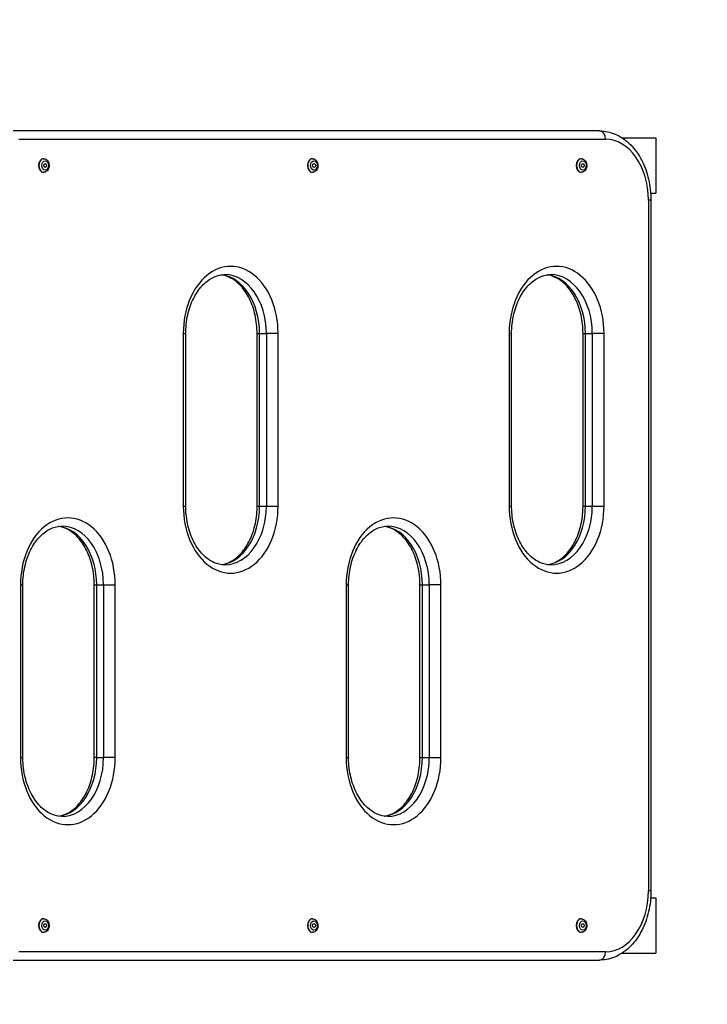
# Model space of a CAD drawing. Units: millimetres. Extents: x -2675 to 3227, y -2349 to 2180.
# Drawn here: x 1272 to 1770, y -290 to 422 of the extents above; entities that cross this region are included whole.
import ezdxf

# ---------------------------------------------------------------- set-up
doc = ezdxf.new("R2010")
doc.units = ezdxf.units.MM
doc.header["$LTSCALE"] = 30
doc.linetypes.add('DASHED', pattern=[0.2068, 0.1655, -0.0413])
doc.layers.add('SW_Toestellen', color=2, linetype='Continuous')

msp = doc.modelspace()

# ---------------------------------------------------------------- linework, layer by layer
at = {"layer": 'SW_Toestellen'}
for p, q in [((1691.75, 341.98), (1267.48, 341.98)), ((1271.73, 335.98), (1695.99, 335.98)), ((1708.03, 336.98), (1732.42, 336.98)), ((1732.42, 336.98), (1732.42, 296.98)), ((1289.4, 321.88), (1289.62, 321.88)), ((1483.86, 321.88), (1484.07, 321.88)), ((1678.31, 321.88), (1678.52, 321.88)), ((1289.4, 312.08), (1289.62, 312.08)), ((1483.86, 312.08), (1484.07, 312.08)), ((1678.31, 312.08), (1678.52, 312.08)), ((1728.68, 296.98), (1732.42, 296.98)), ((1727.1, 291.98), (1727.1, -208.02)), ((1728.86, 291.98), (1727.1, 291.98)), ((1728.86, 291.98), (1728.86, -208.02)), ((1390.59, 195.48), (1390.59, 70.48)), ((1390.59, 195.48), (1392.35, 195.48)), ((1392.35, 70.48), (1392.35, 195.48)), ((1443.99, 195.48), (1445.74, 195.48)), ((1443.99, 70.48), (1443.99, 195.48)), ((1445.74, 70.48), (1445.74, 195.48)), ((1445.74, 195.48), (1450.69, 195.48)), ((1450.69, 195.48), (1450.69, 70.48)), ((1459.18, 195.48), (1450.69, 195.48)), ((1459.18, 70.48), (1459.18, 195.48)), ((1626.34, 195.48), (1628.1, 195.48)), ((1626.34, 195.48), (1626.34, 70.48)), ((1628.1, 70.48), (1628.1, 195.48)), ((1679.74, 195.48), (1681.49, 195.48)), ((1679.74, 70.48), (1679.74, 195.48)), ((1681.49, 70.48), (1681.49, 195.48)), ((1681.49, 195.48), (1686.44, 195.48)), ((1686.44, 195.48), (1686.44, 70.48)), ((1694.93, 195.48), (1686.44, 195.48)), ((1694.93, 70.48), (1694.93, 195.48)), ((1390.59, 70.48), (1392.35, 70.48)), ((1443.99, 70.48), (1445.74, 70.48)), ((1445.74, 70.48), (1450.69, 70.48)), ((1450.69, 70.48), (1459.18, 70.48)), ((1626.34, 70.48), (1628.1, 70.48)), ((1679.74, 70.48), (1681.49, 70.48)), ((1681.49, 70.48), (1686.44, 70.48)), ((1686.44, 70.48), (1694.93, 70.48)), ((1272.79, 13.48), (1272.79, -111.52)), ((1272.79, 13.48), (1274.54, 13.48)), ((1274.54, -111.52), (1274.54, 13.48)), ((1326.18, 13.48), (1327.94, 13.48)), ((1326.18, -111.52), (1326.18, 13.48)), ((1327.94, -111.52), (1327.94, 13.48)), ((1327.94, 13.48), (1332.89, 13.48)), ((1332.89, 13.48), (1341.38, 13.48)), ((1332.89, 13.48), (1332.89, -111.52)), ((1341.38, -111.52), (1341.38, 13.48)), ((1508.39, 13.48), (1508.39, -111.52)), ((1508.39, 13.48), (1510.15, 13.48)), ((1510.15, -111.52), (1510.15, 13.48)), ((1561.79, 13.48), (1563.55, 13.48)), ((1561.79, -111.52), (1561.79, 13.48)), ((1563.55, -111.52), (1563.55, 13.48)), ((1563.55, 13.48), (1568.5, 13.48)), ((1568.5, 13.48), (1568.5, -111.52)), ((1576.98, 13.48), (1568.5, 13.48)), ((1576.98, -111.52), (1576.98, 13.48)), ((1272.79, -111.52), (1274.54, -111.52)), ((1327.94, -111.52), (1326.18, -111.52)), ((1327.94, -111.52), (1332.89, -111.52)), ((1341.38, -111.52), (1332.89, -111.52)), ((1508.39, -111.52), (1510.15, -111.52)), ((1561.79, -111.52), (1563.55, -111.52)), ((1563.55, -111.52), (1568.5, -111.52)), ((1568.5, -111.52), (1576.98, -111.52)), ((1728.86, -208.02), (1727.1, -208.02)), ((1728.68, -213.02), (1732.42, -213.02)), ((1732.42, -213.02), (1732.42, -253.02)), ((1289.4, -228.12), (1289.62, -228.12)), ((1483.86, -228.12), (1484.07, -228.12)), ((1678.31, -228.12), (1678.52, -228.12)), ((1289.4, -237.92), (1289.62, -237.92)), ((1483.86, -237.92), (1484.07, -237.92)), ((1678.31, -237.92), (1678.52, -237.92)), ((1695.99, -252.02), (1271.73, -252.02)), ((1708.03, -253.02), (1732.42, -253.02)), ((1267.48, -258.02), (1691.75, -258.02))]:
    msp.add_line(p, q, dxfattribs=at)
at = {"layer": 'SW_Toestellen', "color": 254, "linetype": 'DASHED', "ltscale": 5}
msp.add_lwpolyline([(2422.7, -1612.33, 0.279073), (3227.1, -283.37), (3227.1, 367.32, 0.414214), (1727.1, 1867.32)], format="xyb", dxfattribs=at)
at = {"layer": 'SW_Toestellen'}
for centre, major_axis, start_param, end_param in [((1691.75, 335.98), (0, 6), 4.712389, 6.283185), ((1695.99, 291.98), (0, 44), 4.712389, 6.283185), ((1289.4, 316.98), (0, -4.9), 3.141593, 6.283185), ((1289.62, 316.98), (0, 4.9), 0, 3.141593), ((1483.86, 316.98), (0, -4.9), 3.141593, 6.283185), ((1484.07, 316.98), (0, 4.9), 0, 3.141593), ((1678.31, 316.98), (0, -4.9), 3.141593, 6.283185), ((1678.52, 316.98), (0, 4.9), 0, 3.141593), ((1424.88, 195.48), (0, 48.5), 4.712389, 7.853982), ((1660.63, 195.48), (0, 48.5), 4.712389, 7.853982), ((1415.69, 195.48), (0, 42.5), 4.712389, 6.197604), ((1420.64, 195.48), (0, 42.5), 4.712389, 6.283185), ((1651.44, 195.48), (0, 42.5), 4.712389, 6.197604), ((1656.39, 195.48), (0, 42.5), 4.712389, 6.283185), ((1307.08, 13.48), (0, 48.5), 4.712389, 7.853982), ((1424.88, 70.48), (0, -48.5), 4.712389, 7.853982), ((1415.69, 70.48), (0, -42.5), 0.085581, 1.570796), ((1420.64, 70.48), (0, -42.5), 0, 1.570796), ((1660.63, 70.48), (0, -48.5), 4.712389, 7.853982), ((1651.44, 70.48), (0, -42.5), 0.085581, 1.570796), ((1656.39, 70.48), (0, -42.5), 0, 1.570796), ((1542.69, 13.48), (0, 48.5), 4.712389, 7.853982), ((1297.89, 13.48), (0, 42.5), 4.712389, 6.197604), ((1302.84, 13.48), (0, 42.5), 4.712389, 6.283185), ((1533.5, 13.48), (0, 42.5), 4.712389, 6.197604), ((1538.45, 13.48), (0, 42.5), 4.712389, 6.283185), ((1307.08, -111.52), (0, -48.5), 4.712389, 7.853982), ((1297.89, -111.52), (0, -42.5), 0.085581, 1.570796), ((1302.84, -111.52), (0, -42.5), 0, 1.570796), ((1542.69, -111.52), (0, -48.5), 4.712389, 7.853982), ((1533.5, -111.52), (0, -42.5), 0.085581, 1.570796), ((1538.45, -111.52), (0, -42.5), 0, 1.570796), ((1695.99, -208.02), (0, -44), 0, 1.570796), ((1289.4, -233.02), (0, -4.9), 3.141593, 6.283185), ((1289.62, -233.02), (0, 4.9), 0, 3.141593), ((1483.86, -233.02), (0, -4.9), 3.141593, 6.283185), ((1484.07, -233.02), (0, 4.9), 0, 3.141593), ((1678.31, -233.02), (0, -4.9), 3.141593, 6.283185), ((1678.52, -233.02), (0, 4.9), 0, 3.141593), ((1691.75, -252.02), (0, -6), 0, 1.570796)]:
    msp.add_ellipse(centre, major_axis=major_axis, ratio=0.707107, start_param=start_param, end_param=end_param, dxfattribs=at)
for centre, major_axis in [((1290.68, 316.98), (0, 3.4)), ((1290.68, 316.98), (0, 1.5)), ((1485.13, 316.98), (0, 3.4)), ((1485.13, 316.98), (0, 1.5)), ((1679.58, 316.98), (0, 3.4)), ((1679.58, 316.98), (0, 1.5)), ((1290.68, -233.02), (0, 3.4)), ((1290.68, -233.02), (0, 1.5)), ((1485.13, -233.02), (0, 3.4)), ((1485.13, -233.02), (0, 1.5)), ((1679.58, -233.02), (0, 3.4)), ((1679.58, -233.02), (0, 1.5))]:
    msp.add_ellipse(centre, major_axis=major_axis, ratio=0.707107, dxfattribs=at)
for points, knots in [([(1691.75, 341.98), (1695.55, 341.98), (1699.34, 341.19), (1706.6, 338.15), (1710.04, 335.85), (1716.31, 329.95), (1719.09, 326.3), (1723.67, 318.11), (1725.47, 313.58), (1727.97, 304.02), (1728.68, 299), (1728.85, 293.29), (1728.86, 292.64), (1728.86, 291.98)], [3.141593, 3.141593, 3.141593, 3.141593, 3.429357, 3.429357, 3.728911, 3.728911, 4.043071, 4.043071, 4.35723, 4.35723, 4.671389, 4.671389, 4.712389, 4.712389, 4.712389, 4.712389]), ([(1289.62, 321.88), (1290, 321.88), (1290.39, 321.8), (1291.12, 321.53), (1291.47, 321.32), (1292.13, 320.79), (1292.42, 320.44), (1292.93, 319.65), (1293.13, 319.18), (1293.42, 318.19), (1293.5, 317.66), (1293.53, 316.59), (1293.48, 316.06), (1293.23, 315.02), (1293.04, 314.53), (1292.52, 313.64), (1292.2, 313.24), (1291.47, 312.62), (1291.07, 312.39), (1290.31, 312.13), (1289.96, 312.08), (1289.62, 312.08)], [3.141593, 3.141593, 3.141593, 3.141593, 3.397815, 3.397815, 3.668666, 3.668666, 3.976332, 3.976332, 4.320119, 4.320119, 4.678255, 4.678255, 5.038166, 5.038166, 5.397088, 5.397088, 5.744597, 5.744597, 6.053931, 6.053931, 6.283185, 6.283185, 6.283185, 6.283185]), ([(1484.07, 321.88), (1484.46, 321.88), (1484.84, 321.8), (1485.58, 321.53), (1485.93, 321.32), (1486.58, 320.79), (1486.87, 320.44), (1487.38, 319.65), (1487.59, 319.18), (1487.88, 318.19), (1487.96, 317.66), (1487.98, 316.59), (1487.93, 316.06), (1487.68, 315.02), (1487.49, 314.53), (1486.98, 313.64), (1486.66, 313.24), (1485.93, 312.62), (1485.53, 312.39), (1484.76, 312.13), (1484.42, 312.08), (1484.07, 312.08)], [3.141593, 3.141593, 3.141593, 3.141593, 3.397815, 3.397815, 3.668666, 3.668666, 3.976332, 3.976332, 4.320119, 4.320119, 4.678255, 4.678255, 5.038166, 5.038166, 5.397088, 5.397088, 5.744597, 5.744597, 6.053931, 6.053931, 6.283185, 6.283185, 6.283185, 6.283185]), ([(1678.52, 321.88), (1678.91, 321.88), (1679.3, 321.8), (1680.03, 321.53), (1680.38, 321.32), (1681.03, 320.79), (1681.33, 320.44), (1681.84, 319.65), (1682.04, 319.18), (1682.33, 318.19), (1682.41, 317.66), (1682.44, 316.59), (1682.38, 316.06), (1682.14, 315.02), (1681.95, 314.53), (1681.43, 313.64), (1681.11, 313.24), (1680.38, 312.62), (1679.98, 312.39), (1679.22, 312.13), (1678.87, 312.08), (1678.52, 312.08)], [3.141593, 3.141593, 3.141593, 3.141593, 3.397815, 3.397815, 3.668666, 3.668666, 3.976332, 3.976332, 4.320119, 4.320119, 4.678255, 4.678255, 5.038166, 5.038166, 5.397088, 5.397088, 5.744597, 5.744597, 6.053931, 6.053931, 6.283185, 6.283185, 6.283185, 6.283185]), ([(1392.35, 195.48), (1392.35, 199.98), (1392.84, 204.48), (1394.74, 213), (1396.14, 217.01), (1399.67, 224.17), (1401.8, 227.3), (1406.52, 232.43), (1409.11, 234.42), (1414.42, 237.12), (1417.13, 237.84), (1420.1, 237.97), (1420.37, 237.98), (1420.64, 237.98)], [1.570796, 1.570796, 1.570796, 1.570796, 1.875841, 1.875841, 2.180481, 2.180481, 2.485169, 2.485169, 2.796107, 2.796107, 3.110266, 3.110266, 3.141593, 3.141593, 3.141593, 3.141593]), ([(1443.99, 195.48), (1443.99, 199.98), (1443.5, 204.48), (1441.6, 213), (1440.19, 217.01), (1436.66, 224.17), (1434.54, 227.3), (1429.82, 232.43), (1427.23, 234.42), (1422.46, 236.84), (1420.31, 237.52), (1418.17, 237.81)], [1.570796, 1.570796, 1.570796, 1.570796, 1.875841, 1.875841, 2.180481, 2.180481, 2.485169, 2.485169, 2.796107, 2.796107, 3.045699, 3.045699, 3.045699, 3.045699]), ([(1628.1, 195.48), (1628.1, 199.98), (1628.59, 204.48), (1630.48, 213), (1631.89, 217.01), (1635.42, 224.17), (1637.55, 227.3), (1642.26, 232.43), (1644.86, 234.42), (1650.17, 237.12), (1652.88, 237.84), (1655.85, 237.97), (1656.12, 237.98), (1656.39, 237.98)], [1.570796, 1.570796, 1.570796, 1.570796, 1.875841, 1.875841, 2.180481, 2.180481, 2.485169, 2.485169, 2.796107, 2.796107, 3.110266, 3.110266, 3.141593, 3.141593, 3.141593, 3.141593]), ([(1679.74, 195.48), (1679.74, 199.98), (1679.25, 204.48), (1677.35, 213), (1675.94, 217.01), (1672.41, 224.17), (1670.29, 227.3), (1665.57, 232.43), (1662.98, 234.42), (1658.21, 236.84), (1656.06, 237.52), (1653.92, 237.81)], [1.570796, 1.570796, 1.570796, 1.570796, 1.875841, 1.875841, 2.180481, 2.180481, 2.485169, 2.485169, 2.796107, 2.796107, 3.045699, 3.045699, 3.045699, 3.045699]), ([(1420.64, 27.98), (1417.94, 27.98), (1415.23, 28.57), (1409.87, 31.03), (1407.23, 32.91), (1402.35, 37.92), (1400.13, 41.04), (1396.45, 48.16), (1394.99, 52.14), (1392.98, 60.59), (1392.42, 65.06), (1392.35, 69.86), (1392.35, 70.17), (1392.35, 70.48)], [6.283185, 6.283185, 6.283185, 6.283185, 6.597345, 6.597345, 6.911504, 6.911504, 7.223763, 7.223763, 7.528571, 7.528571, 7.833169, 7.833169, 7.853982, 7.853982, 7.853982, 7.853982]), ([(1418.17, 28.14), (1420.04, 28.4), (1421.92, 28.95), (1426.46, 31.03), (1429.11, 32.91), (1433.98, 37.92), (1436.21, 41.04), (1439.88, 48.16), (1441.34, 52.14), (1443.36, 60.59), (1443.91, 65.06), (1443.98, 69.86), (1443.99, 70.17), (1443.99, 70.48)], [0.095894, 0.095894, 0.095894, 0.095894, 0.314159, 0.314159, 0.628319, 0.628319, 0.940578, 0.940578, 1.245386, 1.245386, 1.549984, 1.549984, 1.570796, 1.570796, 1.570796, 1.570796]), ([(1656.39, 27.98), (1653.69, 27.98), (1650.98, 28.57), (1645.62, 31.03), (1642.98, 32.91), (1638.1, 37.92), (1635.88, 41.04), (1632.2, 48.16), (1630.74, 52.14), (1628.73, 60.59), (1628.17, 65.06), (1628.1, 69.86), (1628.1, 70.17), (1628.1, 70.48)], [6.283185, 6.283185, 6.283185, 6.283185, 6.597345, 6.597345, 6.911504, 6.911504, 7.223763, 7.223763, 7.528571, 7.528571, 7.833169, 7.833169, 7.853982, 7.853982, 7.853982, 7.853982]), ([(1653.92, 28.14), (1655.79, 28.4), (1657.67, 28.95), (1662.21, 31.03), (1664.86, 32.91), (1669.73, 37.92), (1671.96, 41.04), (1675.63, 48.16), (1677.09, 52.14), (1679.11, 60.59), (1679.66, 65.06), (1679.73, 69.86), (1679.74, 70.17), (1679.74, 70.48)], [0.095894, 0.095894, 0.095894, 0.095894, 0.314159, 0.314159, 0.628319, 0.628319, 0.940578, 0.940578, 1.245386, 1.245386, 1.549984, 1.549984, 1.570796, 1.570796, 1.570796, 1.570796]), ([(1274.54, 13.48), (1274.54, 17.98), (1275.03, 22.48), (1276.93, 31), (1278.34, 35.01), (1281.87, 42.17), (1283.99, 45.3), (1288.71, 50.43), (1291.3, 52.42), (1296.61, 55.12), (1299.33, 55.84), (1302.3, 55.97), (1302.57, 55.98), (1302.84, 55.98)], [1.570796, 1.570796, 1.570796, 1.570796, 1.875841, 1.875841, 2.180481, 2.180481, 2.485169, 2.485169, 2.796107, 2.796107, 3.110266, 3.110266, 3.141593, 3.141593, 3.141593, 3.141593]), ([(1326.18, 13.48), (1326.18, 17.98), (1325.69, 22.48), (1323.8, 31), (1322.39, 35.01), (1318.86, 42.17), (1316.73, 45.3), (1312.02, 50.43), (1309.42, 52.42), (1304.66, 54.84), (1302.51, 55.52), (1300.36, 55.81)], [1.570796, 1.570796, 1.570796, 1.570796, 1.875841, 1.875841, 2.180481, 2.180481, 2.485169, 2.485169, 2.796107, 2.796107, 3.045699, 3.045699, 3.045699, 3.045699]), ([(1510.15, 13.48), (1510.15, 17.98), (1510.64, 22.48), (1512.54, 31), (1513.94, 35.01), (1517.48, 42.17), (1519.6, 45.3), (1524.32, 50.43), (1526.91, 52.42), (1532.22, 55.12), (1534.94, 55.84), (1537.91, 55.97), (1538.18, 55.98), (1538.45, 55.98)], [1.570796, 1.570796, 1.570796, 1.570796, 1.875841, 1.875841, 2.180481, 2.180481, 2.485169, 2.485169, 2.796107, 2.796107, 3.110266, 3.110266, 3.141593, 3.141593, 3.141593, 3.141593]), ([(1561.79, 13.48), (1561.79, 17.98), (1561.3, 22.48), (1559.4, 31), (1558, 35.01), (1554.47, 42.17), (1552.34, 45.3), (1547.62, 50.43), (1545.03, 52.42), (1540.27, 54.84), (1538.12, 55.52), (1535.97, 55.81)], [1.570796, 1.570796, 1.570796, 1.570796, 1.875841, 1.875841, 2.180481, 2.180481, 2.485169, 2.485169, 2.796107, 2.796107, 3.045699, 3.045699, 3.045699, 3.045699]), ([(1302.84, -154.02), (1300.14, -154.02), (1297.42, -153.43), (1292.07, -150.97), (1289.42, -149.09), (1284.55, -144.08), (1282.32, -140.96), (1278.65, -133.84), (1277.19, -129.86), (1275.17, -121.41), (1274.62, -116.94), (1274.55, -112.14), (1274.54, -111.83), (1274.54, -111.52)], [6.283185, 6.283185, 6.283185, 6.283185, 6.597345, 6.597345, 6.911504, 6.911504, 7.223763, 7.223763, 7.528571, 7.528571, 7.833169, 7.833169, 7.853982, 7.853982, 7.853982, 7.853982]), ([(1300.36, -153.86), (1302.24, -153.6), (1304.12, -153.05), (1308.66, -150.97), (1311.3, -149.09), (1316.18, -144.08), (1318.4, -140.96), (1322.08, -133.84), (1323.54, -129.86), (1325.56, -121.41), (1326.11, -116.94), (1326.18, -112.14), (1326.18, -111.83), (1326.18, -111.52)], [0.095894, 0.095894, 0.095894, 0.095894, 0.314159, 0.314159, 0.628319, 0.628319, 0.940578, 0.940578, 1.245386, 1.245386, 1.549984, 1.549984, 1.570796, 1.570796, 1.570796, 1.570796]), ([(1538.45, -154.02), (1535.74, -154.02), (1533.03, -153.43), (1527.68, -150.97), (1525.03, -149.09), (1520.16, -144.08), (1517.93, -140.96), (1514.26, -133.84), (1512.8, -129.86), (1510.78, -121.41), (1510.22, -116.94), (1510.15, -112.14), (1510.15, -111.83), (1510.15, -111.52)], [6.283185, 6.283185, 6.283185, 6.283185, 6.597345, 6.597345, 6.911504, 6.911504, 7.223763, 7.223763, 7.528571, 7.528571, 7.833169, 7.833169, 7.853982, 7.853982, 7.853982, 7.853982]), ([(1535.97, -153.86), (1537.85, -153.6), (1539.73, -153.05), (1544.27, -150.97), (1546.91, -149.09), (1551.78, -144.08), (1554.01, -140.96), (1557.69, -133.84), (1559.15, -129.86), (1561.16, -121.41), (1561.72, -116.94), (1561.79, -112.14), (1561.79, -111.83), (1561.79, -111.52)], [0.095894, 0.095894, 0.095894, 0.095894, 0.314159, 0.314159, 0.628319, 0.628319, 0.940578, 0.940578, 1.245386, 1.245386, 1.549984, 1.549984, 1.570796, 1.570796, 1.570796, 1.570796]), ([(1728.86, -208.02), (1728.86, -213.08), (1728.3, -218.13), (1726.07, -227.8), (1724.42, -232.42), (1720.09, -240.83), (1717.43, -244.62), (1711.24, -250.99), (1707.7, -253.56), (1700.19, -257.01), (1696.23, -257.95), (1692.08, -258.02), (1691.91, -258.02), (1691.75, -258.02)], [4.712389, 4.712389, 4.712389, 4.712389, 5.026548, 5.026548, 5.340708, 5.340708, 5.654867, 5.654867, 5.969026, 5.969026, 6.270493, 6.270493, 6.283185, 6.283185, 6.283185, 6.283185]), ([(1289.62, -228.12), (1290, -228.12), (1290.39, -228.2), (1291.12, -228.47), (1291.47, -228.68), (1292.13, -229.21), (1292.42, -229.56), (1292.93, -230.35), (1293.13, -230.82), (1293.42, -231.81), (1293.5, -232.34), (1293.53, -233.41), (1293.48, -233.94), (1293.23, -234.98), (1293.04, -235.47), (1292.52, -236.36), (1292.2, -236.76), (1291.47, -237.38), (1291.07, -237.61), (1290.31, -237.87), (1289.96, -237.92), (1289.62, -237.92)], [3.141593, 3.141593, 3.141593, 3.141593, 3.397815, 3.397815, 3.668666, 3.668666, 3.976332, 3.976332, 4.320119, 4.320119, 4.678255, 4.678255, 5.038166, 5.038166, 5.397088, 5.397088, 5.744597, 5.744597, 6.053931, 6.053931, 6.283185, 6.283185, 6.283185, 6.283185]), ([(1484.07, -228.12), (1484.46, -228.12), (1484.84, -228.2), (1485.58, -228.47), (1485.93, -228.68), (1486.58, -229.21), (1486.87, -229.56), (1487.38, -230.35), (1487.59, -230.82), (1487.88, -231.81), (1487.96, -232.34), (1487.98, -233.41), (1487.93, -233.94), (1487.68, -234.98), (1487.49, -235.47), (1486.98, -236.36), (1486.66, -236.76), (1485.93, -237.38), (1485.53, -237.61), (1484.76, -237.87), (1484.42, -237.92), (1484.07, -237.92)], [3.141593, 3.141593, 3.141593, 3.141593, 3.397815, 3.397815, 3.668666, 3.668666, 3.976332, 3.976332, 4.320119, 4.320119, 4.678255, 4.678255, 5.038166, 5.038166, 5.397088, 5.397088, 5.744597, 5.744597, 6.053931, 6.053931, 6.283185, 6.283185, 6.283185, 6.283185]), ([(1678.52, -228.12), (1678.91, -228.12), (1679.3, -228.2), (1680.03, -228.47), (1680.38, -228.68), (1681.03, -229.21), (1681.33, -229.56), (1681.84, -230.35), (1682.04, -230.82), (1682.33, -231.81), (1682.41, -232.34), (1682.44, -233.41), (1682.38, -233.94), (1682.14, -234.98), (1681.95, -235.47), (1681.43, -236.36), (1681.11, -236.76), (1680.38, -237.38), (1679.98, -237.61), (1679.22, -237.87), (1678.87, -237.92), (1678.52, -237.92)], [3.141593, 3.141593, 3.141593, 3.141593, 3.397815, 3.397815, 3.668666, 3.668666, 3.976332, 3.976332, 4.320119, 4.320119, 4.678255, 4.678255, 5.038166, 5.038166, 5.397088, 5.397088, 5.744597, 5.744597, 6.053931, 6.053931, 6.283185, 6.283185, 6.283185, 6.283185])]:
    msp.add_open_spline(points, degree=3, knots=knots, dxfattribs=at)

doc.saveas('drawing.dxf')
